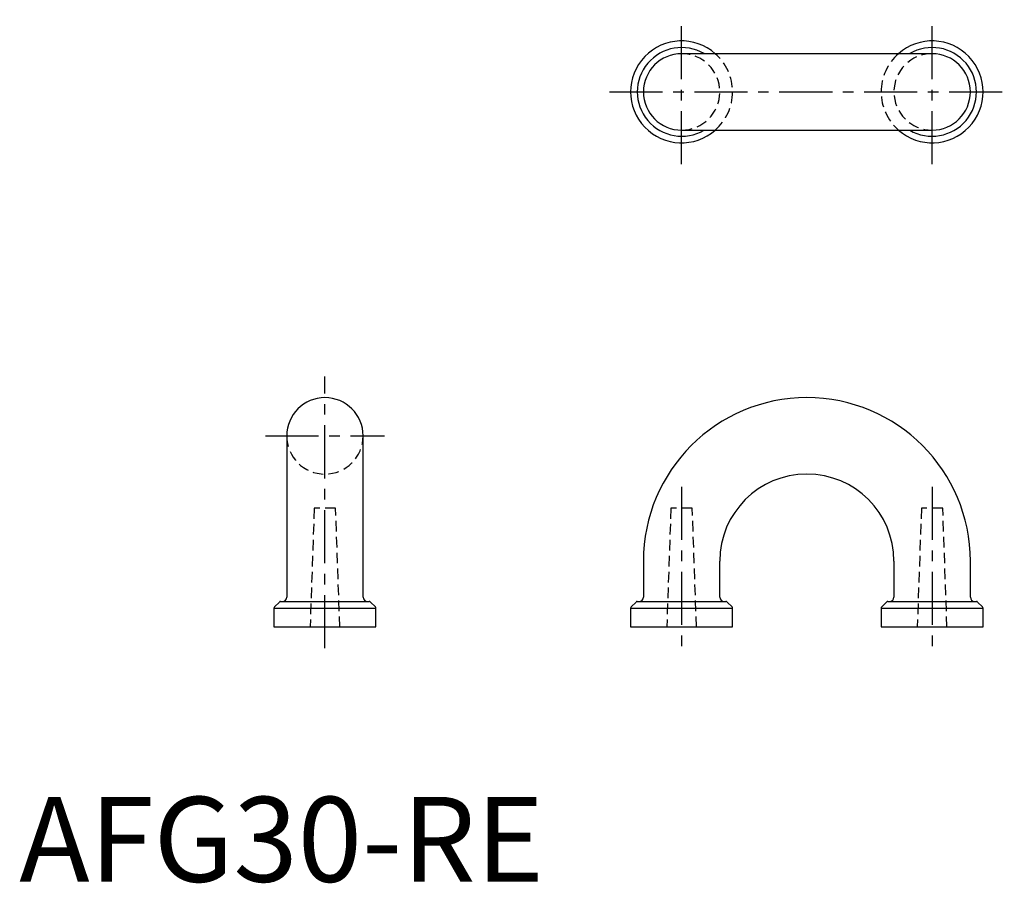
# Model space of a CAD drawing. Extents: x 0 to 116, y 0 to 102.
import ezdxf

# ---------------------------------------------------------------- set-up
doc = ezdxf.new("R2010")
doc.units = 0
doc.header["$LTSCALE"] = 5
doc.linetypes.add('CENTER', pattern=[2, 1.25, -0.25, 0.25, -0.25])
doc.linetypes.add('HIDDEN', pattern=[0.375, 0.25, -0.125])
doc.layers.get('0').update_dxf_attribs({"linetype": 'CONTINUOUS'})
doc.layers.add('1', color=1, linetype='CENTER')
doc.layers.add('2', color=2, linetype='HIDDEN')
doc.styles.add('STANDARD1', font='txt')

msp = doc.modelspace()

# ---------------------------------------------------------------- linework, layer by layer
for p, q in [((107.5, 97.5), (78, 97.5)), ((78, 88.5), (107.5, 88.5)), ((31.5, 52.5), (31.5, 33.5)), ((40.5, 33.5), (40.5, 52.5)), ((73.5, 37.75), (73.5, 33.5)), ((82.5, 33.5), (82.5, 37.75)), ((103, 37.75), (103, 33.5)), ((112, 33.5), (112, 37.75)), ((30.64, 32.94), (30.06, 32.36)), ((30.78, 33), (41.22, 33)), ((41.94, 32.36), (41.36, 32.94)), ((72.64, 32.94), (72.06, 32.36)), ((72.78, 33), (83.22, 33)), ((83.94, 32.36), (83.36, 32.94)), ((102.14, 32.94), (101.56, 32.36)), ((102.28, 33), (112.72, 33)), ((113.44, 32.36), (112.86, 32.94)), ((30, 32.22), (42, 32.22)), ((30, 32.22), (30, 30)), ((42, 30), (42, 32.22)), ((72, 32.22), (72, 30)), ((72, 32.22), (84, 32.22)), ((84, 30), (84, 32.22)), ((101.5, 32.22), (113.5, 32.22)), ((101.5, 32.22), (101.5, 30)), ((113.5, 30), (113.5, 32.22)), ((30, 30), (42, 30)), ((72, 30), (84, 30)), ((101.5, 30), (113.5, 30))]:
    msp.add_line(p, q)
for centre, radius, start, end in [((78, 93), 6, 48.5904, 311.4096), ((107.5, 93), 6, 228.5904, 131.4096), ((78, 93), 5.22, 59.6028, 300.3972), ((78, 93), 4.5, 90, 270), ((107.5, 93), 5.22, 239.6028, 120.3972), ((107.5, 93), 4.5, 270, 90), ((36, 52.5), 4.5, 0, 180), ((92.75, 37.75), 19.25, 0, 180), ((92.75, 37.75), 10.25, 0, 180), ((30.78, 32.8), 0.2, 90, 135), ((31, 33.5), 0.5, 270, 0), ((41, 33.5), 0.5, 180, 270), ((41.22, 32.8), 0.2, 45, 90), ((72.78, 32.8), 0.2, 90, 135), ((73, 33.5), 0.5, 270, 0), ((83, 33.5), 0.5, 180, 270), ((83.22, 32.8), 0.2, 45, 90), ((102.28, 32.8), 0.2, 90, 135), ((102.5, 33.5), 0.5, 270, 0), ((112.5, 33.5), 0.5, 180, 270), ((112.72, 32.8), 0.2, 45, 90), ((30.2, 32.22), 0.2, 135, 180), ((41.8, 32.22), 0.2, 0, 45), ((72.2, 32.22), 0.2, 135, 180), ((83.8, 32.22), 0.2, 0, 45), ((101.7, 32.22), 0.2, 135, 180), ((113.3, 32.22), 0.2, 0, 45)]:
    msp.add_arc(centre, radius, start, end)
at = {"layer": '1'}
for p, q in [((78, 84.5), (78, 101.5)), ((107.5, 84.5), (107.5, 101.5)), ((69.5, 93), (116, 93)), ((36, 27.5), (36, 59.5)), ((29, 52.5), (43, 52.5)), ((78, 46.5), (78, 27.5)), ((107.5, 46.5), (107.5, 27.5))]:
    msp.add_line(p, q, dxfattribs=at)
at = {"layer": '2'}
for p, q in [((34.74, 44), (34.25, 30)), ((37.26, 44), (34.74, 44)), ((37.75, 30), (37.26, 44)), ((76.74, 44), (76.25, 30)), ((79.26, 44), (76.74, 44)), ((79.75, 30), (79.26, 44)), ((106.24, 44), (105.75, 30)), ((108.76, 44), (106.24, 44)), ((109.25, 30), (108.76, 44))]:
    msp.add_line(p, q, dxfattribs=at)
for centre, radius, start, end in [((78, 93), 4.5, 270, 90), ((78, 93), 6, 311.4096, 48.5904), ((107.5, 93), 6, 131.4096, 228.5904), ((107.5, 93), 4.5, 90, 270), ((36, 52.5), 4.5, 180, 0)]:
    msp.add_arc(centre, radius, start, end, dxfattribs=at)

# ---------------------------------------------------------------- texts
at = {"color": 3, "style": 'STANDARD1'}
msp.add_text('AFG30-RE', height=10, dxfattribs=at).set_placement((0, 0))

doc.saveas('drawing.dxf')
